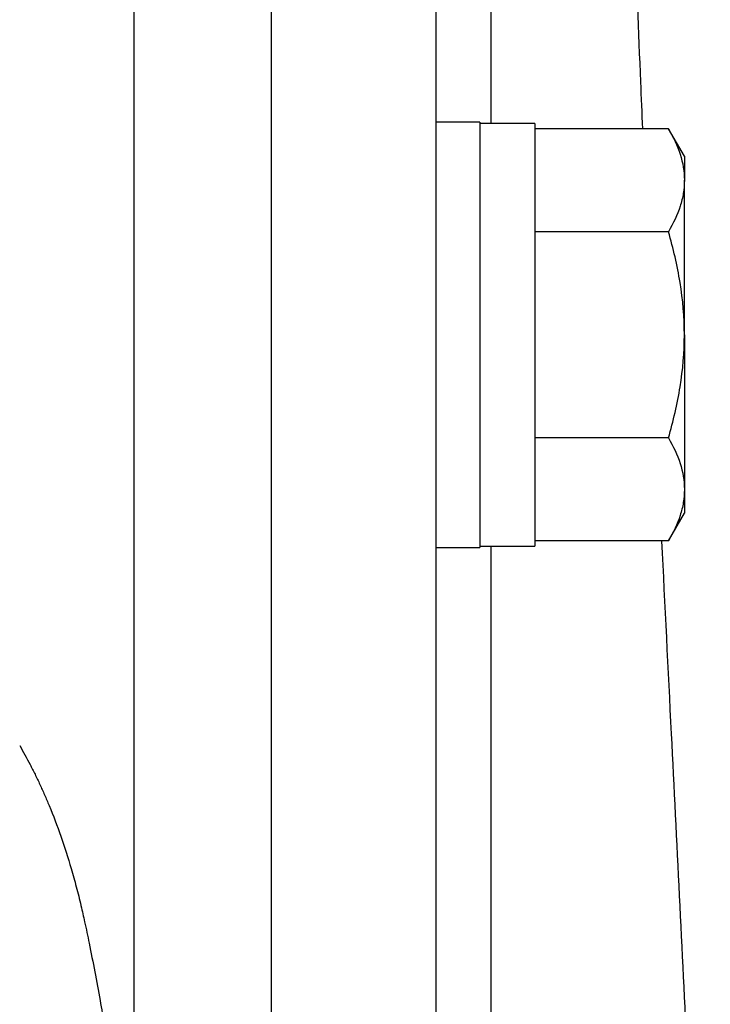
# Model space of a CAD drawing. Units: inches. Extents: x -55 to 47, y -23 to 33.
# Drawn here: x 19 to 20, y 7 to 8 of the extents above; entities that cross this region are included whole.
import ezdxf

# ---------------------------------------------------------------- set-up
doc = ezdxf.new("R2010")
doc.units = ezdxf.units.IN
doc.header["$MEASUREMENT"] = 0

msp = doc.modelspace()

# ---------------------------------------------------------------- linework, layer by layer
at = {"color": 7, "linetype": 'Continuous', "lineweight": 25}
for p, q in [((19.084, 6.5203), (19.084, 9.0741)), ((19.2808, 9.0741), (19.2808, 3.4143)), ((19.517, 9.0556), (19.517, 7.9068)), ((19.5958, 8.6604), (19.5958, 8.1662)), ((19.58, 8.1682), (19.517, 8.1682)), ((19.58, 8.1682), (19.58, 7.558)), ((19.6588, 8.1662), (19.58, 8.1662)), ((19.6588, 8.1662), (19.6588, 7.5599)), ((19.8505, 8.1586), (19.6588, 8.1586)), ((19.8733, 8.119), (19.8505, 8.1586)), ((19.8733, 8.119), (19.8733, 8.0847)), ((19.8733, 7.8631), (19.8733, 8.0847)), ((19.8505, 8.0108), (19.6588, 8.0108)), ((19.517, 7.9068), (19.517, 7.8539)), ((19.8733, 7.8631), (19.8733, 7.6415)), ((19.517, 7.8539), (19.517, 4.329)), ((19.8505, 7.7153), (19.6588, 7.7153)), ((19.8733, 7.6415), (19.8733, 7.6072)), ((19.8505, 7.5676), (19.8733, 7.6072)), ((19.8505, 7.5676), (19.6588, 7.5676)), ((19.517, 7.558), (19.58, 7.558)), ((19.58, 7.5599), (19.6588, 7.5599)), ((19.5958, 7.5599), (19.5958, 4.6229))]:
    msp.add_line(p, q, dxfattribs=at)
for points, knots in [([(19.8137, 8.1586), (19.8127, 8.1809), (19.8052, 8.3483), (19.8009, 8.5155), (19.7972, 8.6604)], [0, 0, 0, 0, 0.133469, 1, 1, 1, 1]), ([(19.8505, 8.1586), (19.8575, 8.1465), (19.8632, 8.1343), (19.8712, 8.1097), (19.8733, 8.0973), (19.8733, 8.0847)], [0, 0, 0, 0, 0.5, 0.5, 1, 1, 1, 1]), ([(19.8733, 8.0847), (19.8733, 8.0784), (19.8728, 8.0721), (19.8707, 8.0597), (19.8692, 8.0535), (19.8632, 8.035), (19.8574, 8.0229), (19.8505, 8.0108)], [0, 0, 0, 0, 0.25, 0.25, 0.5, 0.5, 1, 1, 1, 1]), ([(19.8733, 7.8631), (19.8733, 7.8881), (19.8711, 7.9134), (19.8631, 7.9627), (19.8574, 7.9869), (19.8505, 8.0108)], [0, 0, 0, 0, 0.5, 0.5, 1, 1, 1, 1]), ([(19.8505, 7.7153), (19.8574, 7.7394), (19.8632, 7.764), (19.8712, 7.8133), (19.8733, 7.8381), (19.8733, 7.8631)], [0, 0, 0, 0, 0.5, 0.5, 1, 1, 1, 1]), ([(19.8505, 7.7153), (19.8575, 7.7033), (19.8632, 7.6911), (19.8712, 7.6665), (19.8733, 7.6541), (19.8733, 7.6415)], [0, 0, 0, 0, 0.5, 0.5, 1, 1, 1, 1]), ([(19.8733, 7.6415), (19.8733, 7.6352), (19.8728, 7.6289), (19.8707, 7.6164), (19.8692, 7.6103), (19.8632, 7.5918), (19.8574, 7.5796), (19.8505, 7.5676)], [0, 0, 0, 0, 0.25, 0.25, 0.5, 0.5, 1, 1, 1, 1]), ([(19.8698, 4.5687), (19.8792, 4.6952), (19.9001, 4.9755), (19.9107, 5.4239), (19.9101, 5.9049), (19.8972, 6.3768), (19.8779, 6.8364), (19.8579, 7.2286), (19.8456, 7.4755), (19.841, 7.5676)], [0, 0, 0, 0, 0.1268861, 0.2811068, 0.4481245, 0.6074756, 0.7527082, 0.907724, 1, 1, 1, 1]), ([(18.9201, 7.2742), (18.9226, 7.2698), (18.9277, 7.2609), (18.935, 7.2471), (18.9422, 7.233), (18.9491, 7.2185), (18.9558, 7.2035), (18.9663, 7.179), (18.9795, 7.144), (18.9921, 7.1049), (19.0013, 7.0716), (19.0078, 7.046), (19.0138, 7.0191), (19.0232, 6.9739), (19.0351, 6.9119), (19.0479, 6.8347), (19.059, 6.7589), (19.0687, 6.6811), (19.0772, 6.6014), (19.0817, 6.5476), (19.084, 6.5203)], [0, 0, 0, 0, 0.020202, 0.040689, 0.061473, 0.082566, 0.10398, 0.125726, 0.186842, 0.249857, 0.285038, 0.320673, 0.351682, 0.391712, 0.498621, 0.594586, 0.69266, 0.792891, 0.895324, 1, 1, 1, 1])]:
    msp.add_open_spline(points, degree=3, knots=knots, dxfattribs=at)

doc.saveas('drawing.dxf')
